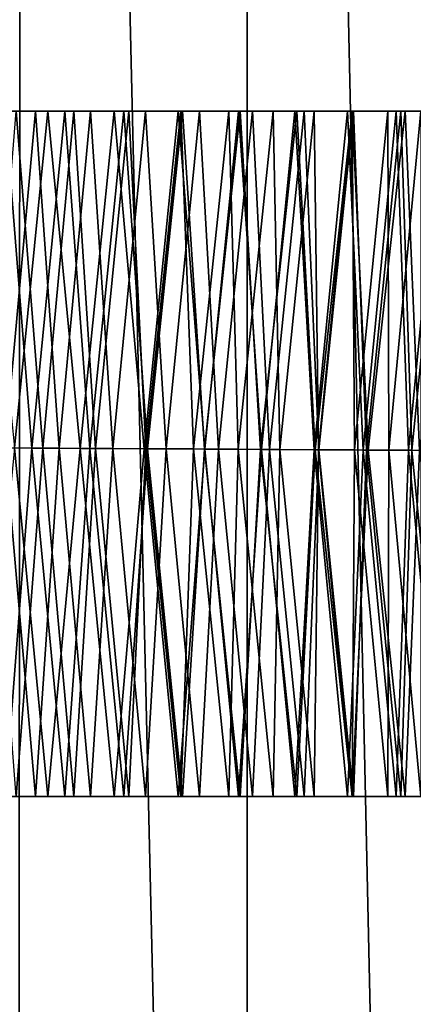
# Model space of a CAD drawing. Units: feet. Extents: x -17.2 to 17.2, y -12.2 to 2.4.
# Drawn here: x -14.9 to -14.7, y -3.6 to -3.1 of the extents above; entities that cross this region are included whole.
import ezdxf

# ---------------------------------------------------------------- set-up
doc = ezdxf.new("R2010")
doc.units = ezdxf.units.FT
doc.header["$MEASUREMENT"] = 0
doc.layers.add('AFUWA-3-ARPM', color=4, linetype='Continuous')
doc.layers.add('AFUWA-3-HWSS', color=4, linetype='Continuous')

msp = doc.modelspace()

# ---------------------------------------------------------------- linework, layer by layer
at = {"layer": 'AFUWA-3-ARPM'}
for points in [[(-14.78959, -0.88684, 13.24099), (-14.68825, -5.52991, 13.19058), (-14.68903, -0.87219, 13.19035)], [(-14.78959, -0.88684, 13.24099), (-14.89788, -0.89295, 13.25954), (-14.79032, -5.50288, 13.24204)], [(-14.79032, -5.50288, 13.24204), (-14.68825, -5.52991, 13.19058), (-14.78959, -0.88684, 13.24099)], [(-14.89788, -0.89295, 13.25954), (-15.00675, -0.88779, 13.24246), (-14.90094, -5.4936, 13.25943)], [(-14.79032, -5.50288, 13.24204), (-14.89788, -0.89295, 13.25954), (-14.90094, -5.4936, 13.25943)]]:
    msp.add_3dface(points, dxfattribs=at)
at = {"layer": 'AFUWA-3-HWSS'}
for points in [[(-14.90636, -3.14955, 11.92614), (-14.89351, -3.31176, 11.92619), (-14.92145, -3.3116, 11.92669)], [(-14.90641, -3.31169, 11.99821), (-14.89189, -3.14955, 11.99818), (-14.9186, -3.14955, 11.99848)], [(-14.9186, -3.14955, 11.99848), (-14.89189, -3.14955, 11.99818), (-14.90636, -3.14955, 11.92614)], [(-14.88583, -3.14955, 13.09468), (-14.91836, -3.14955, 13.09452), (-14.90186, -3.31172, 13.0953)], [(-14.91836, -3.14955, 13.09452), (-14.88583, -3.14955, 13.09468), (-14.90118, -3.14955, 13.04313)], [(-14.88822, -3.3118, 13.04249), (-14.91407, -3.31165, 13.04247), (-14.90118, -3.14955, 13.04313)], [(-14.90641, -3.31169, 11.99821), (-14.88042, -3.31184, 11.99864), (-14.89189, -3.14955, 11.99818)], [(-14.90636, -3.14955, 11.92614), (-14.8777, -3.14955, 11.92684), (-14.89351, -3.31176, 11.92619)], [(-14.8777, -3.14955, 11.92684), (-14.90636, -3.14955, 11.92614), (-14.89189, -3.14955, 11.99818)], [(-14.87029, -3.31191, 13.09266), (-14.88583, -3.14955, 13.09468), (-14.90186, -3.31172, 13.0953)], [(-14.88822, -3.3118, 13.04249), (-14.90118, -3.14955, 13.04313), (-14.8734, -3.14955, 13.0402)], [(-14.88583, -3.14955, 13.09468), (-14.8734, -3.14955, 13.0402), (-14.90118, -3.14955, 13.04313)], [(-14.89351, -3.31176, 11.92619), (-14.8777, -3.14955, 11.92684), (-14.8656, -3.31193, 11.92771)], [(-14.86529, -3.14955, 12), (-14.89189, -3.14955, 11.99818), (-14.88042, -3.31184, 11.99864)], [(-14.89189, -3.14955, 11.99818), (-14.86529, -3.14955, 12), (-14.8777, -3.14955, 11.92684)], [(-14.8629, -3.31195, 13.03762), (-14.88822, -3.3118, 13.04249), (-14.8734, -3.14955, 13.0402)], [(-14.85398, -3.14955, 13.08921), (-14.88583, -3.14955, 13.09468), (-14.87029, -3.31191, 13.09266)], [(-14.88583, -3.14955, 13.09468), (-14.85398, -3.14955, 13.08921), (-14.8734, -3.14955, 13.0402)], [(-14.85456, -3.31199, 12.00122), (-14.86529, -3.14955, 12), (-14.88042, -3.31184, 11.99864)], [(-14.8656, -3.31193, 11.92771), (-14.8777, -3.14955, 11.92684), (-14.84926, -3.14955, 11.92964)], [(-14.84926, -3.14955, 11.92964), (-14.8777, -3.14955, 11.92684), (-14.86529, -3.14955, 12)], [(-14.8629, -3.31195, 13.03762), (-14.8734, -3.14955, 13.0402), (-14.84691, -3.14955, 13.032)], [(-14.85398, -3.14955, 13.08921), (-14.84691, -3.14955, 13.032), (-14.8734, -3.14955, 13.0402)], [(-14.83952, -3.31209, 13.08483), (-14.85398, -3.14955, 13.08921), (-14.87029, -3.31191, 13.09266)], [(-14.8656, -3.31193, 11.92771), (-14.84926, -3.14955, 11.92964), (-14.83787, -3.31209, 11.93129)], [(-14.86529, -3.14955, 12), (-14.85456, -3.31199, 12.00122), (-14.83889, -3.14955, 12.00394)], [(-14.86529, -3.14955, 12), (-14.83889, -3.14955, 12.00394), (-14.84926, -3.14955, 11.92964)], [(-14.8387, -3.31209, 13.02851), (-14.8629, -3.31195, 13.03762), (-14.84691, -3.14955, 13.032)], [(-14.83889, -3.14955, 12.00394), (-14.85456, -3.31199, 12.00122), (-14.82897, -3.31215, 12.00592)], [(-14.82312, -3.14955, 13.07863), (-14.85398, -3.14955, 13.08921), (-14.83952, -3.31209, 13.08483)], [(-14.85398, -3.14955, 13.08921), (-14.82312, -3.14955, 13.07863), (-14.84691, -3.14955, 13.032)], [(-14.83787, -3.31209, 11.93129), (-14.84926, -3.14955, 11.92964), (-14.82105, -3.14955, 11.93455)], [(-14.83889, -3.14955, 12.00394), (-14.82105, -3.14955, 11.93455), (-14.84926, -3.14955, 11.92964)], [(-14.82193, -3.14955, 13.01979), (-14.8387, -3.31209, 13.02851), (-14.84691, -3.14955, 13.032)], [(-14.82312, -3.14955, 13.07863), (-14.82193, -3.14955, 13.01979), (-14.84691, -3.14955, 13.032)], [(-14.82312, -3.14955, 13.07863), (-14.83952, -3.31209, 13.08483), (-14.81035, -3.31226, 13.0727)], [(-14.82897, -3.31215, 12.00592), (-14.81288, -3.14955, 12.00998), (-14.83889, -3.14955, 12.00394)], [(-14.81288, -3.14955, 12.00998), (-14.82105, -3.14955, 11.93455), (-14.83889, -3.14955, 12.00394)], [(-14.82193, -3.14955, 13.01979), (-14.81575, -3.31223, 13.01614), (-14.8387, -3.31209, 13.02851)], [(-14.83787, -3.31209, 11.93129), (-14.82105, -3.14955, 11.93455), (-14.81048, -3.31226, 11.93692)], [(-14.82897, -3.31215, 12.00592), (-14.8038, -3.3123, 12.01256), (-14.81288, -3.14955, 12.00998)], [(-14.82312, -3.14955, 13.07863), (-14.81035, -3.31226, 13.0727), (-14.79414, -3.14955, 13.06399)], [(-14.82312, -3.14955, 13.07863), (-14.79414, -3.14955, 13.06399), (-14.82193, -3.14955, 13.01979)], [(-14.79878, -3.14955, 13.00461), (-14.81575, -3.31223, 13.01614), (-14.82193, -3.14955, 13.01979)], [(-14.82193, -3.14955, 13.01979), (-14.79414, -3.14955, 13.06399), (-14.79878, -3.14955, 13.00461)], [(-14.81048, -3.31226, 11.93692), (-14.82105, -3.14955, 11.93455), (-14.79327, -3.14955, 11.94155)], [(-14.82105, -3.14955, 11.93455), (-14.81288, -3.14955, 12.00998), (-14.79327, -3.14955, 11.94155)], [(-14.79878, -3.14955, 13.00461), (-14.79432, -3.31236, 13.00129), (-14.81575, -3.31223, 13.01614)], [(-14.78731, -3.14955, 12.01812), (-14.81288, -3.14955, 12.00998), (-14.8038, -3.3123, 12.01256)], [(-14.79327, -3.14955, 11.94155), (-14.81288, -3.14955, 12.00998), (-14.78731, -3.14955, 12.01812)], [(-14.78355, -3.31242, 11.94448), (-14.81048, -3.31226, 11.93692), (-14.79327, -3.14955, 11.94155)], [(-14.79414, -3.14955, 13.06399), (-14.81035, -3.31226, 13.0727), (-14.78309, -3.31242, 13.05713)], [(-14.77924, -3.31245, 12.02111), (-14.78731, -3.14955, 12.01812), (-14.8038, -3.3123, 12.01256)], [(-14.77734, -3.14955, 12.98727), (-14.79432, -3.31236, 13.00129), (-14.79878, -3.14955, 13.00461)], [(-14.76697, -3.14955, 13.046), (-14.79878, -3.14955, 13.00461), (-14.79414, -3.14955, 13.06399)], [(-14.79878, -3.14955, 13.00461), (-14.76697, -3.14955, 13.046), (-14.77734, -3.14955, 12.98727)], [(-14.77734, -3.14955, 12.98727), (-14.77426, -3.31248, 12.98453), (-14.79432, -3.31236, 13.00129)], [(-14.79414, -3.14955, 13.06399), (-14.78309, -3.31242, 13.05713), (-14.76697, -3.14955, 13.046)], [(-14.76601, -3.14955, 11.9506), (-14.78355, -3.31242, 11.94448), (-14.79327, -3.14955, 11.94155)], [(-14.78731, -3.14955, 12.01812), (-14.76601, -3.14955, 11.9506), (-14.79327, -3.14955, 11.94155)], [(-14.78731, -3.14955, 12.01812), (-14.77924, -3.31245, 12.02111), (-14.76253, -3.14955, 12.02826)], [(-14.76253, -3.14955, 12.02826), (-14.76601, -3.14955, 11.9506), (-14.78731, -3.14955, 12.01812)], [(-14.75725, -3.31258, 11.95396), (-14.78355, -3.31242, 11.94448), (-14.76601, -3.14955, 11.9506)], [(-14.76697, -3.14955, 13.046), (-14.78309, -3.31242, 13.05713), (-14.75763, -3.31257, 13.03879)], [(-14.76253, -3.14955, 12.02826), (-14.77924, -3.31245, 12.02111), (-14.75542, -3.31259, 12.03154)], [(-14.77734, -3.14955, 12.98727), (-14.7576, -3.14955, 12.9684), (-14.77426, -3.31248, 12.98453)], [(-14.77734, -3.14955, 12.98727), (-14.74158, -3.14955, 13.0253), (-14.7576, -3.14955, 12.9684)], [(-14.77734, -3.14955, 12.98727), (-14.76697, -3.14955, 13.046), (-14.74158, -3.14955, 13.0253)], [(-14.77426, -3.31248, 12.98453), (-14.7576, -3.14955, 12.9684), (-14.75562, -3.31259, 12.96635)], [(-14.76697, -3.14955, 13.046), (-14.75763, -3.31257, 13.03879), (-14.74158, -3.14955, 13.0253)], [(-14.73944, -3.14955, 11.96167), (-14.75725, -3.31258, 11.95396), (-14.76601, -3.14955, 11.9506)], [(-14.73944, -3.14955, 11.96167), (-14.76601, -3.14955, 11.9506), (-14.76253, -3.14955, 12.02826)], [(-14.75542, -3.31259, 12.03154), (-14.73871, -3.14955, 12.0403), (-14.76253, -3.14955, 12.02826)], [(-14.73944, -3.14955, 11.96167), (-14.76253, -3.14955, 12.02826), (-14.73871, -3.14955, 12.0403)], [(-14.75763, -3.31257, 13.03879), (-14.73405, -3.31272, 13.01839), (-14.74158, -3.14955, 13.0253)], [(-14.7576, -3.14955, 12.9684), (-14.73931, -3.14955, 12.94824), (-14.75562, -3.31259, 12.96635)], [(-14.71816, -3.14955, 13.00268), (-14.73931, -3.14955, 12.94824), (-14.7576, -3.14955, 12.9684)], [(-14.7576, -3.14955, 12.9684), (-14.74158, -3.14955, 13.0253), (-14.71816, -3.14955, 13.00268)], [(-14.73171, -3.31274, 11.9653), (-14.75725, -3.31258, 11.95396), (-14.73944, -3.14955, 11.96167)], [(-14.75562, -3.31259, 12.96635), (-14.73931, -3.14955, 12.94824), (-14.73819, -3.3127, 12.94692)], [(-14.75542, -3.31259, 12.03154), (-14.73249, -3.31274, 12.0438), (-14.73871, -3.14955, 12.0403)], [(-14.71816, -3.14955, 13.00268), (-14.74158, -3.14955, 13.0253), (-14.73405, -3.31272, 13.01839)], [(-14.71389, -3.14955, 11.97463), (-14.73171, -3.31274, 11.9653), (-14.73944, -3.14955, 11.96167)], [(-14.73944, -3.14955, 11.96167), (-14.73871, -3.14955, 12.0403), (-14.71389, -3.14955, 11.97463)], [(-14.73819, -3.3127, 12.94692), (-14.73931, -3.14955, 12.94824), (-14.72228, -3.14955, 12.92698)], [(-14.6965, -3.14955, 12.97842), (-14.72228, -3.14955, 12.92698), (-14.73931, -3.14955, 12.94824)], [(-14.73931, -3.14955, 12.94824), (-14.71816, -3.14955, 13.00268), (-14.6965, -3.14955, 12.97842)], [(-14.71593, -3.14955, 12.05421), (-14.73871, -3.14955, 12.0403), (-14.73249, -3.31274, 12.0438)], [(-14.71389, -3.14955, 11.97463), (-14.73871, -3.14955, 12.0403), (-14.71593, -3.14955, 12.05421)], [(-14.73819, -3.3127, 12.94692), (-14.72228, -3.14955, 12.92698), (-14.7218, -3.3128, 12.92635)], [(-14.71816, -3.14955, 13.00268), (-14.73405, -3.31272, 13.01839), (-14.71233, -3.31285, 12.99646)], [(-14.7106, -3.31287, 12.05787), (-14.71593, -3.14955, 12.05421), (-14.73249, -3.31274, 12.0438)], [(-14.71389, -3.14955, 11.97463), (-14.70704, -3.31289, 11.97847), (-14.73171, -3.31274, 11.9653)], [(-14.7218, -3.3128, 12.92635), (-14.72228, -3.14955, 12.92698), (-14.70638, -3.14955, 12.90472)], [(-14.72228, -3.14955, 12.92698), (-14.6965, -3.14955, 12.97842), (-14.67639, -3.14955, 12.95272)], [(-14.72228, -3.14955, 12.92698), (-14.67639, -3.14955, 12.95272), (-14.70638, -3.14955, 12.90472)], [(-14.7218, -3.3128, 12.92635), (-14.70638, -3.14955, 12.90472), (-14.70638, -3.3129, 12.90472)], [(-14.71233, -3.31285, 12.99646), (-14.6965, -3.14955, 12.97842), (-14.71816, -3.14955, 13.00268)], [(-14.71593, -3.14955, 12.05421), (-14.7106, -3.31287, 12.05787), (-14.69435, -3.14955, 12.06988)], [(-14.71593, -3.14955, 12.05421), (-14.68937, -3.14955, 11.98945), (-14.71389, -3.14955, 11.97463)], [(-14.68937, -3.14955, 11.98945), (-14.71593, -3.14955, 12.05421), (-14.69435, -3.14955, 12.06988)], [(-14.71389, -3.14955, 11.97463), (-14.68937, -3.14955, 11.98945), (-14.70704, -3.31289, 11.97847)], [(-14.69226, -3.31298, 12.97325), (-14.6965, -3.14955, 12.97842), (-14.71233, -3.31285, 12.99646)], [(-14.69435, -3.14955, 12.06988), (-14.7106, -3.31287, 12.05787), (-14.68992, -3.313, 12.07364)], [(-14.89351, -3.31176, 11.92619), (-14.90636, -3.47955, 11.92614), (-14.92145, -3.3116, 11.92669)], [(-14.9186, -3.47955, 11.99848), (-14.89189, -3.47955, 11.99818), (-14.90641, -3.31169, 11.99821)], [(-14.91836, -3.47955, 13.09452), (-14.88583, -3.47955, 13.09468), (-14.90186, -3.31172, 13.0953)], [(-14.91407, -3.31165, 13.04247), (-14.88822, -3.3118, 13.04249), (-14.90118, -3.47955, 13.04313)], [(-14.88042, -3.31184, 11.99864), (-14.90641, -3.31169, 11.99821), (-14.89189, -3.47955, 11.99818)], [(-14.8777, -3.47955, 11.92684), (-14.90636, -3.47955, 11.92614), (-14.89351, -3.31176, 11.92619)], [(-14.88583, -3.47955, 13.09468), (-14.87029, -3.31191, 13.09266), (-14.90186, -3.31172, 13.0953)], [(-14.88822, -3.3118, 13.04249), (-14.8734, -3.47955, 13.0402), (-14.90118, -3.47955, 13.04313)], [(-14.8777, -3.47955, 11.92684), (-14.89351, -3.31176, 11.92619), (-14.8656, -3.31193, 11.92771)], [(-14.89189, -3.47955, 11.99818), (-14.86529, -3.47955, 12), (-14.88042, -3.31184, 11.99864)], [(-14.88822, -3.3118, 13.04249), (-14.8629, -3.31195, 13.03762), (-14.8734, -3.47955, 13.0402)], [(-14.88583, -3.47955, 13.09468), (-14.85398, -3.47955, 13.08921), (-14.87029, -3.31191, 13.09266)], [(-14.86529, -3.47955, 12), (-14.85456, -3.31199, 12.00122), (-14.88042, -3.31184, 11.99864)], [(-14.8777, -3.47955, 11.92684), (-14.8656, -3.31193, 11.92771), (-14.84926, -3.47955, 11.92964)], [(-14.84691, -3.47955, 13.032), (-14.8734, -3.47955, 13.0402), (-14.8629, -3.31195, 13.03762)], [(-14.83952, -3.31209, 13.08483), (-14.87029, -3.31191, 13.09266), (-14.85398, -3.47955, 13.08921)], [(-14.84926, -3.47955, 11.92964), (-14.8656, -3.31193, 11.92771), (-14.83787, -3.31209, 11.93129)], [(-14.83889, -3.47955, 12.00394), (-14.85456, -3.31199, 12.00122), (-14.86529, -3.47955, 12)], [(-14.8387, -3.31209, 13.02851), (-14.84691, -3.47955, 13.032), (-14.8629, -3.31195, 13.03762)], [(-14.82897, -3.31215, 12.00592), (-14.85456, -3.31199, 12.00122), (-14.83889, -3.47955, 12.00394)], [(-14.83952, -3.31209, 13.08483), (-14.85398, -3.47955, 13.08921), (-14.82312, -3.47955, 13.07863)], [(-14.84926, -3.47955, 11.92964), (-14.83787, -3.31209, 11.93129), (-14.82105, -3.47955, 11.93455)], [(-14.84691, -3.47955, 13.032), (-14.8387, -3.31209, 13.02851), (-14.82193, -3.47955, 13.01979)], [(-14.82312, -3.47955, 13.07863), (-14.81035, -3.31226, 13.0727), (-14.83952, -3.31209, 13.08483)], [(-14.81288, -3.47955, 12.00998), (-14.82897, -3.31215, 12.00592), (-14.83889, -3.47955, 12.00394)], [(-14.82193, -3.47955, 13.01979), (-14.8387, -3.31209, 13.02851), (-14.81575, -3.31223, 13.01614)], [(-14.83787, -3.31209, 11.93129), (-14.81048, -3.31226, 11.93692), (-14.82105, -3.47955, 11.93455)], [(-14.8038, -3.3123, 12.01256), (-14.82897, -3.31215, 12.00592), (-14.81288, -3.47955, 12.00998)], [(-14.79414, -3.47955, 13.06399), (-14.81035, -3.31226, 13.0727), (-14.82312, -3.47955, 13.07863)], [(-14.81575, -3.31223, 13.01614), (-14.79878, -3.47955, 13.00461), (-14.82193, -3.47955, 13.01979)], [(-14.82105, -3.47955, 11.93455), (-14.81048, -3.31226, 11.93692), (-14.79327, -3.47955, 11.94155)], [(-14.79878, -3.47955, 13.00461), (-14.81575, -3.31223, 13.01614), (-14.79432, -3.31236, 13.00129)], [(-14.78731, -3.47955, 12.01812), (-14.8038, -3.3123, 12.01256), (-14.81288, -3.47955, 12.00998)], [(-14.78355, -3.31242, 11.94448), (-14.79327, -3.47955, 11.94155), (-14.81048, -3.31226, 11.93692)], [(-14.81035, -3.31226, 13.0727), (-14.79414, -3.47955, 13.06399), (-14.78309, -3.31242, 13.05713)], [(-14.77924, -3.31245, 12.02111), (-14.8038, -3.3123, 12.01256), (-14.78731, -3.47955, 12.01812)], [(-14.79878, -3.47955, 13.00461), (-14.79432, -3.31236, 13.00129), (-14.77734, -3.47955, 12.98727)], [(-14.79432, -3.31236, 13.00129), (-14.77426, -3.31248, 12.98453), (-14.77734, -3.47955, 12.98727)], [(-14.79414, -3.47955, 13.06399), (-14.76697, -3.47955, 13.046), (-14.78309, -3.31242, 13.05713)], [(-14.79327, -3.47955, 11.94155), (-14.78355, -3.31242, 11.94448), (-14.76601, -3.47955, 11.9506)], [(-14.77924, -3.31245, 12.02111), (-14.78731, -3.47955, 12.01812), (-14.76253, -3.47955, 12.02826)], [(-14.76601, -3.47955, 11.9506), (-14.78355, -3.31242, 11.94448), (-14.75725, -3.31258, 11.95396)], [(-14.75763, -3.31257, 13.03879), (-14.78309, -3.31242, 13.05713), (-14.76697, -3.47955, 13.046)], [(-14.76253, -3.47955, 12.02826), (-14.75542, -3.31259, 12.03154), (-14.77924, -3.31245, 12.02111)], [(-14.7576, -3.47955, 12.9684), (-14.77734, -3.47955, 12.98727), (-14.77426, -3.31248, 12.98453)], [(-14.7576, -3.47955, 12.9684), (-14.77426, -3.31248, 12.98453), (-14.75562, -3.31259, 12.96635)], [(-14.75763, -3.31257, 13.03879), (-14.76697, -3.47955, 13.046), (-14.74158, -3.47955, 13.0253)], [(-14.75725, -3.31258, 11.95396), (-14.73944, -3.47955, 11.96167), (-14.76601, -3.47955, 11.9506)], [(-14.76253, -3.47955, 12.02826), (-14.73871, -3.47955, 12.0403), (-14.75542, -3.31259, 12.03154)], [(-14.74158, -3.47955, 13.0253), (-14.73405, -3.31272, 13.01839), (-14.75763, -3.31257, 13.03879)], [(-14.75562, -3.31259, 12.96635), (-14.73931, -3.47955, 12.94824), (-14.7576, -3.47955, 12.9684)], [(-14.73944, -3.47955, 11.96167), (-14.75725, -3.31258, 11.95396), (-14.73171, -3.31274, 11.9653)], [(-14.75562, -3.31259, 12.96635), (-14.73819, -3.3127, 12.94692), (-14.73931, -3.47955, 12.94824)], [(-14.75542, -3.31259, 12.03154), (-14.73871, -3.47955, 12.0403), (-14.73249, -3.31274, 12.0438)], [(-14.71816, -3.47955, 13.00268), (-14.73405, -3.31272, 13.01839), (-14.74158, -3.47955, 13.0253)], [(-14.73171, -3.31274, 11.9653), (-14.71389, -3.47955, 11.97463), (-14.73944, -3.47955, 11.96167)], [(-14.72228, -3.47955, 12.92698), (-14.73931, -3.47955, 12.94824), (-14.73819, -3.3127, 12.94692)], [(-14.73871, -3.47955, 12.0403), (-14.71593, -3.47955, 12.05421), (-14.73249, -3.31274, 12.0438)], [(-14.72228, -3.47955, 12.92698), (-14.73819, -3.3127, 12.94692), (-14.7218, -3.3128, 12.92635)], [(-14.73405, -3.31272, 13.01839), (-14.71816, -3.47955, 13.00268), (-14.71233, -3.31285, 12.99646)], [(-14.73249, -3.31274, 12.0438), (-14.71593, -3.47955, 12.05421), (-14.7106, -3.31287, 12.05787)], [(-14.71389, -3.47955, 11.97463), (-14.73171, -3.31274, 11.9653), (-14.70704, -3.31289, 11.97847)], [(-14.7218, -3.3128, 12.92635), (-14.70638, -3.47955, 12.90472), (-14.72228, -3.47955, 12.92698)], [(-14.70638, -3.3129, 12.90472), (-14.70638, -3.47955, 12.90472), (-14.7218, -3.3128, 12.92635)], [(-14.71816, -3.47955, 13.00268), (-14.6965, -3.47955, 12.97842), (-14.71233, -3.31285, 12.99646)], [(-14.71593, -3.47955, 12.05421), (-14.69435, -3.47955, 12.06988), (-14.7106, -3.31287, 12.05787)], [(-14.70704, -3.31289, 11.97847), (-14.68937, -3.47955, 11.98945), (-14.71389, -3.47955, 11.97463)], [(-14.69226, -3.31298, 12.97325), (-14.71233, -3.31285, 12.99646), (-14.6965, -3.47955, 12.97842)], [(-14.69435, -3.47955, 12.06988), (-14.68992, -3.313, 12.07364), (-14.7106, -3.31287, 12.05787)], [(-14.90636, -3.47955, 11.92614), (-14.89189, -3.47955, 11.99818), (-14.9186, -3.47955, 11.99848)], [(-14.90118, -3.47955, 13.04313), (-14.88583, -3.47955, 13.09468), (-14.91836, -3.47955, 13.09452)], [(-14.8777, -3.47955, 11.92684), (-14.89189, -3.47955, 11.99818), (-14.90636, -3.47955, 11.92614)], [(-14.8734, -3.47955, 13.0402), (-14.88583, -3.47955, 13.09468), (-14.90118, -3.47955, 13.04313)], [(-14.86529, -3.47955, 12), (-14.89189, -3.47955, 11.99818), (-14.8777, -3.47955, 11.92684)], [(-14.8734, -3.47955, 13.0402), (-14.85398, -3.47955, 13.08921), (-14.88583, -3.47955, 13.09468)], [(-14.84926, -3.47955, 11.92964), (-14.86529, -3.47955, 12), (-14.8777, -3.47955, 11.92684)], [(-14.8734, -3.47955, 13.0402), (-14.84691, -3.47955, 13.032), (-14.85398, -3.47955, 13.08921)], [(-14.84926, -3.47955, 11.92964), (-14.83889, -3.47955, 12.00394), (-14.86529, -3.47955, 12)], [(-14.84691, -3.47955, 13.032), (-14.82312, -3.47955, 13.07863), (-14.85398, -3.47955, 13.08921)], [(-14.83889, -3.47955, 12.00394), (-14.84926, -3.47955, 11.92964), (-14.82105, -3.47955, 11.93455)], [(-14.84691, -3.47955, 13.032), (-14.82193, -3.47955, 13.01979), (-14.82312, -3.47955, 13.07863)], [(-14.81288, -3.47955, 12.00998), (-14.83889, -3.47955, 12.00394), (-14.82105, -3.47955, 11.93455)], [(-14.82193, -3.47955, 13.01979), (-14.79414, -3.47955, 13.06399), (-14.82312, -3.47955, 13.07863)], [(-14.79414, -3.47955, 13.06399), (-14.82193, -3.47955, 13.01979), (-14.79878, -3.47955, 13.00461)], [(-14.82105, -3.47955, 11.93455), (-14.79327, -3.47955, 11.94155), (-14.81288, -3.47955, 12.00998)], [(-14.79327, -3.47955, 11.94155), (-14.78731, -3.47955, 12.01812), (-14.81288, -3.47955, 12.00998)], [(-14.76697, -3.47955, 13.046), (-14.79414, -3.47955, 13.06399), (-14.79878, -3.47955, 13.00461)], [(-14.79878, -3.47955, 13.00461), (-14.77734, -3.47955, 12.98727), (-14.76697, -3.47955, 13.046)], [(-14.76601, -3.47955, 11.9506), (-14.78731, -3.47955, 12.01812), (-14.79327, -3.47955, 11.94155)], [(-14.76601, -3.47955, 11.9506), (-14.76253, -3.47955, 12.02826), (-14.78731, -3.47955, 12.01812)], [(-14.7576, -3.47955, 12.9684), (-14.74158, -3.47955, 13.0253), (-14.77734, -3.47955, 12.98727)], [(-14.74158, -3.47955, 13.0253), (-14.76697, -3.47955, 13.046), (-14.77734, -3.47955, 12.98727)], [(-14.73944, -3.47955, 11.96167), (-14.76253, -3.47955, 12.02826), (-14.76601, -3.47955, 11.9506)], [(-14.73944, -3.47955, 11.96167), (-14.73871, -3.47955, 12.0403), (-14.76253, -3.47955, 12.02826)], [(-14.74158, -3.47955, 13.0253), (-14.7576, -3.47955, 12.9684), (-14.71816, -3.47955, 13.00268)], [(-14.73931, -3.47955, 12.94824), (-14.71816, -3.47955, 13.00268), (-14.7576, -3.47955, 12.9684)], [(-14.73871, -3.47955, 12.0403), (-14.73944, -3.47955, 11.96167), (-14.71389, -3.47955, 11.97463)], [(-14.71816, -3.47955, 13.00268), (-14.73931, -3.47955, 12.94824), (-14.6965, -3.47955, 12.97842)], [(-14.72228, -3.47955, 12.92698), (-14.6965, -3.47955, 12.97842), (-14.73931, -3.47955, 12.94824)], [(-14.71389, -3.47955, 11.97463), (-14.71593, -3.47955, 12.05421), (-14.73871, -3.47955, 12.0403)], [(-14.72228, -3.47955, 12.92698), (-14.67639, -3.47955, 12.95272), (-14.6965, -3.47955, 12.97842)], [(-14.70638, -3.47955, 12.90472), (-14.67639, -3.47955, 12.95272), (-14.72228, -3.47955, 12.92698)], [(-14.71593, -3.47955, 12.05421), (-14.71389, -3.47955, 11.97463), (-14.68937, -3.47955, 11.98945)], [(-14.68937, -3.47955, 11.98945), (-14.69435, -3.47955, 12.06988), (-14.71593, -3.47955, 12.05421)]]:
    msp.add_3dface(points, dxfattribs=at)

doc.saveas('drawing.dxf')
